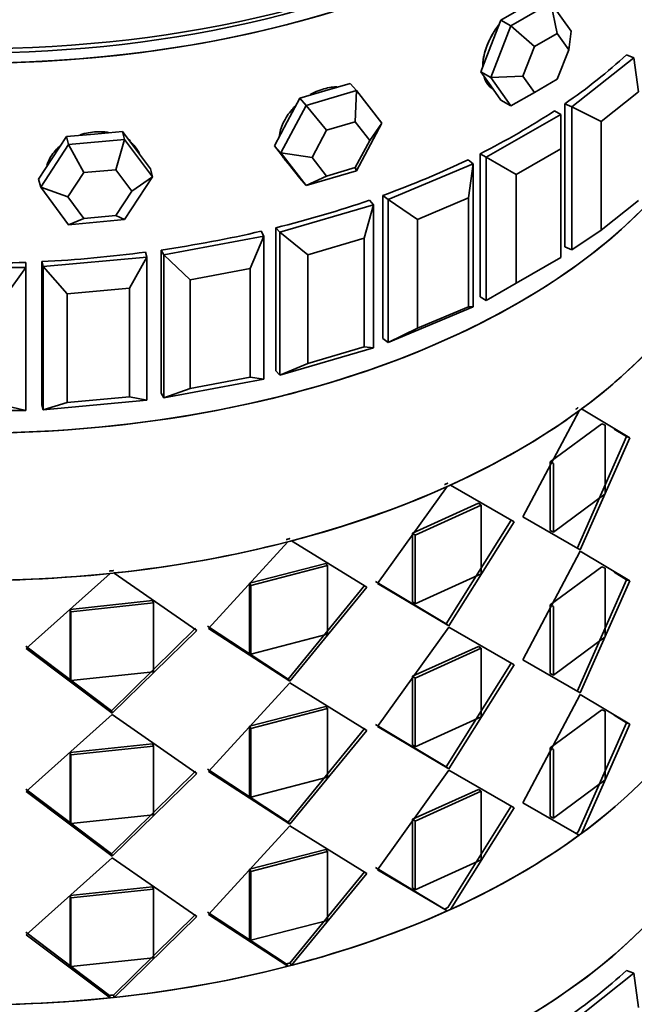
# Model space of a CAD drawing. Units: millimetres. Extents: x 0 to 1659, y 0 to 2173.
# Drawn here: x 1445 to 1462, y 472 to 500 of the extents above; entities that cross this region are included whole.
import ezdxf

# ---------------------------------------------------------------- set-up
doc = ezdxf.new("R2010")
doc.units = ezdxf.units.MM
doc.layers.add('DV6_Défaut', color=7, linetype='Continuous')
doc.layers.add('Défaut', color=7, linetype='Continuous')

# ---------------------------------------------------------------- blocks, each defined once
blk = doc.blocks.new('SE5')
at = {"layer": 'DV6_Défaut', "color": 7, "linetype": 'Continuous', "lineweight": 35}
for p, q in [((1458.998, 499.928), (1458.426, 499.598)), ((1458.709, 499.435), (1459.852, 500.095)), ((1459.852, 500.095), (1460.424, 499.282)), ((1459.852, 500.095), (1460.032, 499.219)), ((1458.426, 499.598), (1458.141, 498.862)), ((1458.709, 499.435), (1458.426, 499.598)), ((1458.138, 497.962), (1458.709, 499.435)), ((1458.709, 499.435), (1459.379, 498.842)), ((1460.032, 499.219), (1459.379, 498.842)), ((1460.358, 498.754), (1460.032, 499.219)), ((1460.358, 498.754), (1460.424, 499.282)), ((1458.141, 498.862), (1457.855, 498.125)), ((1459.379, 498.842), (1459.052, 498)), ((1460.032, 497.912), (1460.358, 498.754)), ((1460.449, 497.124), (1462.213, 498.525)), ((1462.213, 498.525), (1462.01, 498.61)), ((1462.346, 497.551), (1462.213, 498.525)), ((1457.855, 498.125), (1458.141, 497.719)), ((1458.138, 497.962), (1457.855, 498.125)), ((1458.138, 497.962), (1459.052, 498)), ((1458.709, 497.149), (1458.138, 497.962)), ((1459.052, 498), (1459.379, 497.535)), ((1459.379, 497.535), (1460.032, 497.912)), ((1454.124, 497.794), (1453.404, 497.582)), ((1454.306, 497.588), (1454.124, 497.794)), ((1458.141, 497.719), (1458.426, 497.312)), ((1452.684, 497.37), (1452.324, 496.692)), ((1453.404, 497.582), (1452.684, 497.37)), ((1452.866, 497.164), (1452.684, 497.37)), ((1452.866, 497.164), (1454.306, 497.588)), ((1454.306, 497.588), (1454.27, 496.699)), ((1454.306, 497.588), (1455.026, 496.657)), ((1459.379, 497.535), (1458.709, 497.149)), ((1462.346, 497.551), (1461.288, 496.71)), ((1452.145, 495.809), (1452.866, 497.164)), ((1452.866, 497.164), (1453.447, 496.456)), ((1458.709, 497.149), (1458.426, 497.312)), ((1460.246, 497.209), (1460.246, 493.126)), ((1460.246, 497.209), (1460.246, 493.126)), ((1460.449, 497.124), (1460.246, 497.209)), ((1460.449, 493.041), (1460.449, 497.124)), ((1460.449, 497.124), (1461.288, 496.71)), ((1458.008, 495.683), (1460.129, 496.907)), ((1460.129, 496.907), (1459.952, 497.01)), ((1460.129, 495.927), (1460.129, 496.907)), ((1452.324, 496.692), (1451.964, 496.015)), ((1454.27, 496.699), (1453.447, 496.456)), ((1454.681, 496.166), (1454.27, 496.699)), ((1455.026, 496.657), (1454.306, 495.302)), ((1454.681, 496.166), (1455.026, 496.657)), ((1461.288, 496.71), (1461.288, 493.608)), ((1446.03, 496.275), (1445.631, 495.667)), ((1446.828, 496.348), (1446.03, 496.275)), ((1446.092, 496.047), (1446.03, 496.275)), ((1447.627, 496.421), (1446.828, 496.348)), ((1447.689, 496.193), (1447.627, 496.421)), ((1448.026, 495.886), (1447.627, 496.421)), ((1453.447, 496.456), (1453.035, 495.682)), ((1445.294, 494.831), (1446.092, 496.047)), ((1446.092, 496.047), (1447.689, 496.193)), ((1446.092, 496.047), (1446.528, 495.246)), ((1447.689, 496.193), (1447.441, 495.33)), ((1447.689, 496.193), (1448.487, 495.123)), ((1451.964, 496.015), (1452.324, 495.549)), ((1452.145, 495.809), (1451.964, 496.015)), ((1454.27, 495.392), (1454.681, 496.166)), ((1445.631, 495.667), (1445.232, 495.059)), ((1448.425, 495.351), (1448.026, 495.886)), ((1452.866, 494.878), (1452.145, 495.809)), ((1452.145, 495.809), (1453.035, 495.682)), ((1453.035, 495.682), (1453.447, 495.15)), ((1457.83, 495.785), (1457.83, 491.703)), ((1457.83, 495.785), (1457.83, 491.703)), ((1458.008, 495.683), (1457.83, 495.785)), ((1458.008, 491.6), (1458.008, 495.683)), ((1458.008, 495.683), (1458.857, 495.193)), ((1460.129, 495.927), (1458.857, 495.193)), ((1460.129, 492.825), (1460.129, 495.927)), ((1452.295, 495.58), (1452.339, 495.53)), ((1452.324, 495.549), (1452.684, 495.084)), ((1453.447, 495.15), (1454.27, 495.392)), ((1454.27, 495.392), (1454.306, 495.302)), ((1455.206, 494.48), (1457.633, 495.498)), ((1457.633, 495.498), (1457.486, 495.615)), ((1457.501, 494.524), (1457.633, 495.498)), ((1457.633, 495.498), (1457.633, 491.415)), ((1446.528, 495.246), (1446.072, 494.551)), ((1447.441, 495.33), (1446.528, 495.246)), ((1447.897, 494.718), (1447.441, 495.33)), ((1448.487, 495.123), (1447.689, 493.907)), ((1447.897, 494.718), (1448.487, 495.123)), ((1448.487, 495.123), (1448.425, 495.351)), ((1454.306, 495.302), (1452.866, 494.878)), ((1453.447, 495.15), (1452.866, 494.878)), ((1458.857, 495.193), (1458.857, 492.09)), ((1445.294, 494.831), (1445.232, 495.059)), ((1446.092, 493.761), (1445.294, 494.831)), ((1445.294, 494.831), (1446.072, 494.551)), ((1452.866, 494.878), (1452.684, 495.084)), ((1446.072, 494.551), (1446.528, 493.94)), ((1447.441, 494.023), (1447.897, 494.718)), ((1455.059, 494.597), (1455.059, 490.514)), ((1455.059, 494.597), (1455.059, 490.514)), ((1455.206, 494.48), (1455.059, 494.597)), ((1452.113, 493.545), (1454.786, 494.331)), ((1454.524, 493.375), (1454.786, 494.331)), ((1454.786, 494.331), (1454.672, 494.46)), ((1454.786, 494.331), (1454.786, 490.248)), ((1455.206, 490.397), (1455.206, 494.48)), ((1455.206, 494.48), (1456.044, 493.913)), ((1457.501, 494.524), (1456.044, 493.913)), ((1457.501, 491.421), (1457.501, 494.524)), ((1461.288, 493.608), (1462.346, 494.448)), ((1446.528, 493.94), (1447.441, 494.023)), ((1447.441, 494.023), (1447.689, 493.907)), ((1446.528, 493.94), (1446.092, 493.761)), ((1447.689, 493.907), (1446.092, 493.761)), ((1456.044, 493.913), (1456.044, 490.81)), ((1448.805, 492.901), (1451.658, 493.436)), ((1451.273, 492.509), (1451.658, 493.436)), ((1451.658, 493.436), (1451.58, 493.574)), ((1451.658, 493.436), (1451.658, 489.353)), ((1451.999, 493.674), (1451.999, 489.591)), ((1451.999, 493.674), (1451.999, 489.591)), ((1452.113, 493.545), (1451.999, 493.674)), ((1452.113, 489.462), (1452.113, 493.545)), ((1452.113, 493.545), (1452.92, 492.903)), ((1460.449, 493.041), (1461.288, 493.608)), ((1454.524, 493.375), (1452.92, 492.903)), ((1454.524, 490.272), (1454.524, 493.375)), ((1460.449, 493.041), (1460.246, 493.126)), ((1448.325, 492.834), (1448.286, 492.977)), ((1448.727, 493.038), (1448.727, 488.956)), ((1448.727, 493.038), (1448.727, 488.956)), ((1448.805, 492.901), (1448.727, 493.038)), ((1448.805, 488.818), (1448.805, 492.901)), ((1448.805, 492.901), (1449.561, 492.188)), ((1452.92, 492.903), (1452.92, 489.801)), ((1444.871, 492.686), (1444.871, 492.541)), ((1444.871, 492.686), (1444.871, 492.541)), ((1444.871, 492.541), (1444.871, 492.686)), ((1445.323, 492.706), (1445.323, 488.624)), ((1445.323, 492.706), (1445.323, 488.624)), ((1445.362, 492.563), (1445.323, 492.706)), ((1445.362, 492.563), (1448.325, 492.834)), ((1445.362, 488.481), (1445.362, 492.563)), ((1445.362, 492.563), (1446.049, 491.785)), ((1447.827, 491.948), (1448.325, 492.834)), ((1448.325, 492.834), (1448.325, 488.752)), ((1458.857, 492.09), (1460.129, 492.825)), ((1441.871, 492.541), (1444.871, 492.541)), ((1444.271, 491.705), (1444.871, 492.541)), ((1444.871, 492.541), (1444.871, 488.458)), ((1451.273, 492.509), (1449.561, 492.188)), ((1451.273, 489.407), (1451.273, 492.509)), ((1449.561, 492.188), (1449.561, 489.086)), ((1458.008, 491.6), (1458.857, 492.09)), ((1447.827, 491.948), (1446.049, 491.785)), ((1446.049, 491.785), (1446.049, 488.683)), ((1447.827, 488.845), (1447.827, 491.948)), ((1458.008, 491.6), (1457.83, 491.703)), ((1457.633, 491.415), (1455.206, 490.397)), ((1456.044, 490.81), (1457.501, 491.421)), ((1457.501, 491.421), (1457.633, 491.415)), ((1455.206, 490.397), (1456.044, 490.81)), ((1455.206, 490.397), (1455.059, 490.514)), ((1454.786, 490.248), (1452.113, 489.462)), ((1452.92, 489.801), (1454.524, 490.272)), ((1454.524, 490.272), (1454.786, 490.248)), ((1452.113, 489.462), (1452.92, 489.801)), ((1452.113, 489.462), (1451.999, 489.591)), ((1451.658, 489.353), (1448.805, 488.818)), ((1449.561, 489.086), (1451.273, 489.407)), ((1451.273, 489.407), (1451.658, 489.353)), ((1448.805, 488.818), (1448.727, 488.956)), ((1448.805, 488.818), (1449.561, 489.086)), ((1445.362, 488.481), (1445.323, 488.624)), ((1448.325, 488.752), (1445.362, 488.481)), ((1445.362, 488.481), (1446.049, 488.683)), ((1446.049, 488.683), (1447.827, 488.845)), ((1447.827, 488.845), (1448.325, 488.752)), ((1444.871, 488.458), (1441.871, 488.458)), ((1444.271, 488.602), (1444.871, 488.458)), ((1459.053, 485.427), (1460.653, 488.449)), ((1459.053, 485.427), (1460.653, 488.449)), ((1460.725, 488.502), (1462.105, 487.676)), ((1460.725, 488.502), (1462.105, 487.676)), ((1459.833, 486.994), (1461.305, 488.078)), ((1459.833, 486.994), (1461.305, 488.078)), ((1461.305, 488.078), (1461.403, 488.039)), ((1461.305, 488.078), (1461.403, 488.039)), ((1461.403, 488.039), (1461.403, 486.079)), ((1461.403, 488.039), (1461.403, 486.079)), ((1461.651, 487.926), (1462.003, 487.713)), ((1461.651, 487.926), (1462.003, 487.713)), ((1462.003, 487.713), (1460.595, 484.524)), ((1462.003, 487.713), (1460.595, 484.524)), ((1462.105, 487.676), (1460.689, 484.481)), ((1462.105, 487.676), (1460.689, 484.481)), ((1462.003, 487.713), (1462.105, 487.676)), ((1462.003, 487.713), (1462.105, 487.676)), ((1459.833, 485.034), (1459.833, 486.994)), ((1459.833, 486.994), (1459.923, 486.948)), ((1459.833, 485.034), (1459.833, 486.994)), ((1459.833, 486.994), (1459.923, 486.948)), ((1459.923, 484.988), (1459.923, 486.948)), ((1459.923, 484.988), (1459.923, 486.948)), ((1454.904, 483.519), (1456.893, 486.289)), ((1454.904, 483.519), (1456.893, 486.289)), ((1456.985, 486.331), (1458.801, 485.281)), ((1456.985, 486.331), (1458.801, 485.281)), ((1461.403, 486.079), (1459.923, 484.988)), ((1461.403, 486.079), (1459.923, 484.988)), ((1455.905, 484.961), (1457.784, 485.811)), ((1455.905, 484.961), (1457.784, 485.811)), ((1455.974, 484.904), (1457.863, 485.759)), ((1455.974, 484.904), (1457.863, 485.759)), ((1457.784, 485.811), (1457.863, 485.759)), ((1457.784, 485.811), (1457.863, 485.759)), ((1457.863, 485.759), (1457.863, 483.799)), ((1457.863, 485.759), (1457.863, 483.799)), ((1458.717, 485.331), (1456.865, 482.371)), ((1458.717, 485.331), (1456.865, 482.371)), ((1458.801, 485.281), (1456.939, 482.316)), ((1458.801, 485.281), (1456.939, 482.316)), ((1460.689, 484.481), (1459.053, 485.427)), ((1460.689, 484.481), (1459.053, 485.427)), ((1459.833, 485.034), (1459.923, 484.988)), ((1459.833, 485.034), (1459.923, 484.988)), ((1450.086, 482.24), (1452.347, 484.712)), ((1450.086, 482.24), (1452.347, 484.712)), ((1452.453, 484.74), (1454.6, 483.413)), ((1452.453, 484.74), (1454.6, 483.413)), ((1455.905, 483.001), (1455.905, 484.961)), ((1455.905, 484.961), (1455.974, 484.904)), ((1455.905, 483.001), (1455.905, 484.961)), ((1455.905, 484.961), (1455.974, 484.904)), ((1455.974, 482.945), (1455.974, 484.904)), ((1455.974, 482.945), (1455.974, 484.904)), ((1460.689, 484.44), (1459.053, 481.344)), ((1460.689, 484.44), (1459.053, 481.344)), ((1462.105, 483.594), (1460.689, 484.44)), ((1462.105, 483.594), (1460.689, 484.44)), ((1451.249, 483.53), (1453.426, 484.096)), ((1451.249, 483.53), (1453.426, 484.096)), ((1451.292, 483.465), (1453.481, 484.034)), ((1451.292, 483.465), (1453.481, 484.034)), ((1453.426, 484.096), (1453.481, 484.034)), ((1453.426, 484.096), (1453.481, 484.034)), ((1453.481, 484.034), (1453.481, 482.074)), ((1453.481, 484.034), (1453.481, 482.074)), ((1461.305, 483.996), (1459.833, 482.911)), ((1461.305, 483.996), (1459.833, 482.911)), ((1461.305, 483.996), (1461.403, 483.956)), ((1461.305, 483.996), (1461.403, 483.956)), ((1461.403, 481.997), (1461.403, 483.956)), ((1461.403, 481.997), (1461.403, 483.956)), ((1444.877, 481.663), (1447.279, 483.809)), ((1444.877, 481.663), (1447.279, 483.809)), ((1447.394, 483.821), (1449.746, 482.178)), ((1447.394, 483.821), (1449.746, 482.178)), ((1456.865, 482.371), (1454.842, 483.578)), ((1456.865, 482.371), (1454.842, 483.578)), ((1457.863, 483.799), (1455.974, 482.945)), ((1457.863, 483.799), (1455.974, 482.945)), ((1460.595, 480.441), (1462.003, 483.63)), ((1460.595, 480.441), (1462.003, 483.63)), ((1460.689, 480.399), (1462.105, 483.594)), ((1460.689, 480.399), (1462.105, 483.594)), ((1462.003, 483.63), (1461.651, 483.844)), ((1462.003, 483.63), (1461.651, 483.844)), ((1462.003, 483.63), (1462.105, 483.594)), ((1462.003, 483.63), (1462.105, 483.594)), ((1451.249, 481.57), (1451.249, 483.53)), ((1451.249, 483.53), (1451.292, 483.465)), ((1451.249, 481.57), (1451.249, 483.53)), ((1451.249, 483.53), (1451.292, 483.465)), ((1451.292, 481.506), (1451.292, 483.465)), ((1451.292, 481.506), (1451.292, 483.465)), ((1454.538, 483.472), (1452.351, 480.795)), ((1454.538, 483.472), (1452.351, 480.795)), ((1454.6, 483.413), (1452.4, 480.732)), ((1454.6, 483.413), (1452.4, 480.732)), ((1456.939, 482.316), (1454.904, 483.519)), ((1456.939, 482.316), (1454.904, 483.519)), ((1446.135, 482.784), (1448.483, 483.032)), ((1446.135, 482.784), (1448.483, 483.032)), ((1448.483, 483.032), (1448.511, 482.965)), ((1448.483, 483.032), (1448.511, 482.965)), ((1446.135, 480.824), (1446.135, 482.784)), ((1446.135, 482.784), (1446.15, 482.715)), ((1446.135, 480.824), (1446.135, 482.784)), ((1446.135, 482.784), (1446.15, 482.715)), ((1446.15, 482.715), (1448.511, 482.965)), ((1446.15, 482.715), (1448.511, 482.965)), ((1448.511, 482.965), (1448.511, 481.005)), ((1448.511, 482.965), (1448.511, 481.005)), ((1455.905, 483.001), (1455.974, 482.945)), ((1455.905, 483.001), (1455.974, 482.945)), ((1459.833, 482.911), (1459.833, 480.952)), ((1459.833, 482.911), (1459.923, 482.865)), ((1459.833, 482.911), (1459.833, 480.952)), ((1459.833, 482.911), (1459.923, 482.865)), ((1459.923, 482.865), (1459.923, 480.906)), ((1459.923, 482.865), (1459.923, 480.906)), ((1446.15, 480.756), (1446.15, 482.715)), ((1446.15, 480.756), (1446.15, 482.715)), ((1449.711, 482.245), (1447.315, 479.889)), ((1449.711, 482.245), (1447.315, 479.889)), ((1449.746, 482.178), (1447.337, 479.821)), ((1449.746, 482.178), (1447.337, 479.821)), ((1452.351, 480.795), (1450.049, 482.306)), ((1452.351, 480.795), (1450.049, 482.306)), ((1452.4, 480.732), (1450.086, 482.24)), ((1452.4, 480.732), (1450.086, 482.24)), ((1456.939, 482.275), (1454.904, 479.436)), ((1456.939, 482.275), (1454.904, 479.436)), ((1456.865, 482.371), (1456.939, 482.316)), ((1456.865, 482.371), (1456.939, 482.316)), ((1458.801, 481.199), (1456.939, 482.275)), ((1458.801, 481.199), (1456.939, 482.275)), ((1453.481, 482.074), (1451.292, 481.506)), ((1453.481, 482.074), (1451.292, 481.506)), ((1459.923, 480.906), (1461.403, 481.997)), ((1459.923, 480.906), (1461.403, 481.997)), ((1447.315, 479.889), (1444.869, 481.732)), ((1447.315, 479.889), (1444.869, 481.732)), ((1447.337, 479.821), (1444.877, 481.663)), ((1447.337, 479.821), (1444.877, 481.663)), ((1457.784, 481.728), (1455.905, 480.878)), ((1457.784, 481.728), (1455.905, 480.878)), ((1457.863, 481.676), (1455.974, 480.822)), ((1457.863, 481.676), (1455.974, 480.822)), ((1457.784, 481.728), (1457.863, 481.676)), ((1457.784, 481.728), (1457.863, 481.676)), ((1457.863, 479.717), (1457.863, 481.676)), ((1457.863, 479.717), (1457.863, 481.676)), ((1451.249, 481.57), (1451.292, 481.506)), ((1451.249, 481.57), (1451.292, 481.506)), ((1459.053, 481.344), (1460.689, 480.399)), ((1459.053, 481.344), (1460.689, 480.399)), ((1456.865, 478.288), (1458.717, 481.248)), ((1456.865, 478.288), (1458.717, 481.248)), ((1456.939, 478.233), (1458.801, 481.199)), ((1456.939, 478.233), (1458.801, 481.199)), ((1446.135, 480.824), (1446.15, 480.756)), ((1446.135, 480.824), (1446.15, 480.756)), ((1448.511, 481.005), (1446.15, 480.756)), ((1448.511, 481.005), (1446.15, 480.756)), ((1452.351, 480.795), (1452.4, 480.732)), ((1452.351, 480.795), (1452.4, 480.732)), ((1455.905, 480.878), (1455.905, 478.919)), ((1455.905, 480.878), (1455.974, 480.822)), ((1455.905, 480.878), (1455.905, 478.919)), ((1455.905, 480.878), (1455.974, 480.822)), ((1455.974, 480.822), (1455.974, 478.862)), ((1455.974, 480.822), (1455.974, 478.862)), ((1459.833, 480.952), (1459.923, 480.906)), ((1459.833, 480.952), (1459.923, 480.906)), ((1452.4, 480.691), (1450.086, 478.157)), ((1452.4, 480.691), (1450.086, 478.157)), ((1454.6, 479.33), (1452.4, 480.691)), ((1454.6, 479.33), (1452.4, 480.691)), ((1459.053, 477.262), (1460.689, 480.358)), ((1459.053, 477.262), (1460.689, 480.358)), ((1460.689, 480.358), (1462.105, 479.511)), ((1460.689, 480.358), (1462.105, 479.511)), ((1453.426, 480.013), (1451.249, 479.447)), ((1453.426, 480.013), (1451.249, 479.447)), ((1453.481, 479.951), (1451.292, 479.383)), ((1453.481, 479.951), (1451.292, 479.383)), ((1453.426, 480.013), (1453.481, 479.951)), ((1453.426, 480.013), (1453.481, 479.951)), ((1453.481, 477.992), (1453.481, 479.951)), ((1453.481, 477.992), (1453.481, 479.951)), ((1459.833, 478.829), (1461.305, 479.913)), ((1459.833, 478.829), (1461.305, 479.913)), ((1461.305, 479.913), (1461.403, 479.874)), ((1461.305, 479.913), (1461.403, 479.874)), ((1447.337, 479.78), (1444.877, 477.581)), ((1447.337, 479.78), (1444.877, 477.581)), ((1447.315, 479.889), (1447.337, 479.821)), ((1447.315, 479.889), (1447.337, 479.821)), ((1449.746, 478.096), (1447.337, 479.78)), ((1449.746, 478.096), (1447.337, 479.78)), ((1455.974, 478.862), (1457.863, 479.717)), ((1455.974, 478.862), (1457.863, 479.717)), ((1461.403, 479.874), (1461.403, 477.914)), ((1461.403, 479.874), (1461.403, 477.914)), ((1461.651, 479.761), (1462.003, 479.548)), ((1461.651, 479.761), (1462.003, 479.548)), ((1451.249, 479.447), (1451.249, 477.488)), ((1451.249, 479.447), (1451.292, 479.383)), ((1451.249, 479.447), (1451.249, 477.488)), ((1451.249, 479.447), (1451.292, 479.383)), ((1451.292, 479.383), (1451.292, 477.423)), ((1451.292, 479.383), (1451.292, 477.423)), ((1452.351, 476.713), (1454.538, 479.39)), ((1452.351, 476.713), (1454.538, 479.39)), ((1454.842, 479.495), (1456.865, 478.288)), ((1454.842, 479.495), (1456.865, 478.288)), ((1454.904, 479.436), (1456.939, 478.233)), ((1454.904, 479.436), (1456.939, 478.233)), ((1462.003, 479.548), (1460.63, 476.433)), ((1462.003, 479.548), (1460.63, 476.433)), ((1462.105, 479.511), (1460.725, 476.39)), ((1462.105, 479.511), (1460.725, 476.39)), ((1462.003, 479.548), (1462.105, 479.511)), ((1462.003, 479.548), (1462.105, 479.511)), ((1452.4, 476.649), (1454.6, 479.33)), ((1452.4, 476.649), (1454.6, 479.33)), ((1448.483, 478.95), (1446.135, 478.701)), ((1448.483, 478.95), (1446.135, 478.701)), ((1448.511, 478.882), (1446.15, 478.633)), ((1448.511, 478.882), (1446.15, 478.633)), ((1448.483, 478.95), (1448.511, 478.882)), ((1448.483, 478.95), (1448.511, 478.882)), ((1448.511, 476.923), (1448.511, 478.882)), ((1448.511, 476.923), (1448.511, 478.882)), ((1455.905, 478.919), (1455.974, 478.862)), ((1455.905, 478.919), (1455.974, 478.862)), ((1459.833, 476.869), (1459.833, 478.829)), ((1459.833, 478.829), (1459.923, 478.783)), ((1459.833, 476.869), (1459.833, 478.829)), ((1459.833, 478.829), (1459.923, 478.783)), ((1446.135, 478.701), (1446.135, 476.742)), ((1446.135, 478.701), (1446.15, 478.633)), ((1446.135, 478.701), (1446.135, 476.742)), ((1446.135, 478.701), (1446.15, 478.633)), ((1446.15, 478.633), (1446.15, 476.673)), ((1446.15, 478.633), (1446.15, 476.673)), ((1459.923, 476.823), (1459.923, 478.783)), ((1459.923, 476.823), (1459.923, 478.783)), ((1456.865, 478.288), (1456.939, 478.233)), ((1456.865, 478.288), (1456.939, 478.233)), ((1447.315, 475.807), (1449.711, 478.162)), ((1447.315, 475.807), (1449.711, 478.162)), ((1447.337, 475.738), (1449.746, 478.096)), ((1447.337, 475.738), (1449.746, 478.096)), ((1450.049, 478.223), (1452.351, 476.713)), ((1450.049, 478.223), (1452.351, 476.713)), ((1450.086, 478.157), (1452.4, 476.649)), ((1450.086, 478.157), (1452.4, 476.649)), ((1451.292, 477.423), (1453.481, 477.992)), ((1451.292, 477.423), (1453.481, 477.992)), ((1454.904, 475.354), (1456.939, 478.192)), ((1454.904, 475.354), (1456.939, 478.192)), ((1456.939, 478.192), (1458.801, 477.116)), ((1456.939, 478.192), (1458.801, 477.116)), ((1461.403, 477.914), (1459.923, 476.823)), ((1461.403, 477.914), (1459.923, 476.823)), ((1444.869, 477.65), (1447.315, 475.807)), ((1444.869, 477.65), (1447.315, 475.807)), ((1444.877, 477.581), (1447.337, 475.738)), ((1444.877, 477.581), (1447.337, 475.738)), ((1451.249, 477.488), (1451.292, 477.423)), ((1451.249, 477.488), (1451.292, 477.423)), ((1455.905, 476.796), (1457.784, 477.646)), ((1455.905, 476.796), (1457.784, 477.646)), ((1455.974, 476.739), (1457.863, 477.594)), ((1455.974, 476.739), (1457.863, 477.594)), ((1457.784, 477.646), (1457.863, 477.594)), ((1457.784, 477.646), (1457.863, 477.594)), ((1457.863, 477.594), (1457.863, 475.634)), ((1457.863, 477.594), (1457.863, 475.634)), ((1458.717, 477.166), (1456.91, 474.274)), ((1458.717, 477.166), (1456.91, 474.274)), ((1458.801, 477.116), (1456.985, 474.219)), ((1458.801, 477.116), (1456.985, 474.219)), ((1460.653, 476.337), (1459.053, 477.262)), ((1460.653, 476.337), (1459.053, 477.262)), ((1446.15, 476.673), (1448.511, 476.923)), ((1446.15, 476.673), (1448.511, 476.923)), ((1459.833, 476.869), (1459.923, 476.823)), ((1459.833, 476.869), (1459.923, 476.823)), ((1446.135, 476.742), (1446.15, 476.673)), ((1446.135, 476.742), (1446.15, 476.673)), ((1450.086, 474.075), (1452.4, 476.608)), ((1450.086, 474.075), (1452.4, 476.608)), ((1452.351, 476.713), (1452.4, 476.649)), ((1452.351, 476.713), (1452.4, 476.649)), ((1452.4, 476.608), (1454.6, 475.248)), ((1452.4, 476.608), (1454.6, 475.248)), ((1455.905, 474.836), (1455.905, 476.796)), ((1455.905, 476.796), (1455.974, 476.739)), ((1455.905, 474.836), (1455.905, 476.796)), ((1455.905, 476.796), (1455.974, 476.739)), ((1455.974, 474.78), (1455.974, 476.739)), ((1455.974, 474.78), (1455.974, 476.739)), ((1447.315, 475.807), (1447.337, 475.738)), ((1447.315, 475.807), (1447.337, 475.738)), ((1451.249, 475.365), (1453.426, 475.931)), ((1451.249, 475.365), (1453.426, 475.931)), ((1451.292, 475.3), (1453.481, 475.869)), ((1451.292, 475.3), (1453.481, 475.869)), ((1453.426, 475.931), (1453.481, 475.869)), ((1453.426, 475.931), (1453.481, 475.869)), ((1453.481, 475.869), (1453.481, 473.909)), ((1453.481, 475.869), (1453.481, 473.909)), ((1444.877, 473.498), (1447.337, 475.697)), ((1444.877, 473.498), (1447.337, 475.697)), ((1447.337, 475.697), (1449.746, 474.014)), ((1447.337, 475.697), (1449.746, 474.014)), ((1457.863, 475.634), (1455.974, 474.78)), ((1457.863, 475.634), (1455.974, 474.78)), ((1451.249, 473.405), (1451.249, 475.365)), ((1451.249, 475.365), (1451.292, 475.3)), ((1451.249, 473.405), (1451.249, 475.365)), ((1451.249, 475.365), (1451.292, 475.3)), ((1451.292, 473.341), (1451.292, 475.3)), ((1451.292, 473.341), (1451.292, 475.3)), ((1454.538, 475.307), (1452.403, 472.691)), ((1454.538, 475.307), (1452.403, 472.691)), ((1454.6, 475.248), (1452.453, 472.628)), ((1454.6, 475.248), (1452.453, 472.628)), ((1456.819, 474.232), (1454.842, 475.413)), ((1456.819, 474.232), (1454.842, 475.413)), ((1456.893, 474.178), (1454.904, 475.354)), ((1456.893, 474.178), (1454.904, 475.354)), ((1446.135, 474.619), (1448.483, 474.867)), ((1446.135, 474.619), (1448.483, 474.867)), ((1448.483, 474.867), (1448.511, 474.8)), ((1448.483, 474.867), (1448.511, 474.8)), ((1446.135, 472.659), (1446.135, 474.619)), ((1446.135, 474.619), (1446.15, 474.55)), ((1446.135, 472.659), (1446.135, 474.619)), ((1446.135, 474.619), (1446.15, 474.55)), ((1446.15, 474.55), (1448.511, 474.8)), ((1446.15, 474.55), (1448.511, 474.8)), ((1448.511, 474.8), (1448.511, 472.84)), ((1448.511, 474.8), (1448.511, 472.84)), ((1455.905, 474.836), (1455.974, 474.78)), ((1455.905, 474.836), (1455.974, 474.78)), ((1446.15, 472.591), (1446.15, 474.55)), ((1446.15, 472.591), (1446.15, 474.55)), ((1449.711, 474.08), (1447.372, 471.778)), ((1449.711, 474.08), (1447.372, 471.778)), ((1449.746, 474.014), (1447.394, 471.709)), ((1449.746, 474.014), (1447.394, 471.709)), ((1452.298, 472.664), (1450.049, 474.141)), ((1452.298, 472.664), (1450.049, 474.141)), ((1452.347, 472.601), (1450.086, 474.075)), ((1452.347, 472.601), (1450.086, 474.075)), ((1453.481, 473.909), (1451.292, 473.341)), ((1453.481, 473.909), (1451.292, 473.341)), ((1447.258, 471.766), (1444.869, 473.568)), ((1447.258, 471.766), (1444.869, 473.568)), ((1447.279, 471.697), (1444.877, 473.498)), ((1447.279, 471.697), (1444.877, 473.498)), ((1451.249, 473.405), (1451.292, 473.341)), ((1451.249, 473.405), (1451.292, 473.341)), ((1446.135, 472.659), (1446.15, 472.591)), ((1446.135, 472.659), (1446.15, 472.591)), ((1448.511, 472.84), (1446.15, 472.591)), ((1448.511, 472.84), (1446.15, 472.591)), ((1452.298, 472.664), (1452.347, 472.601)), ((1452.298, 472.664), (1452.347, 472.601)), ((1452.453, 472.628), (1452.403, 472.691)), ((1452.453, 472.628), (1452.403, 472.691)), ((1460.449, 470.996), (1462.213, 472.397)), ((1462.213, 472.397), (1462.01, 472.482)), ((1462.346, 471.423), (1462.213, 472.397)), ((1447.258, 471.766), (1447.279, 471.697)), ((1447.258, 471.766), (1447.279, 471.697)), ((1447.394, 471.709), (1447.372, 471.778)), ((1447.394, 471.709), (1447.372, 471.778))]:
    blk.add_line(p, q, dxfattribs=at)
for centre, major_axis, ratio, start_param, end_param in [((1443.371, 511.482), (22, 0), 0.57735, 3.141593, 6.283185), ((1443.371, 511.073), (22, 0), 0.57735, 3.125521, 6.283185), ((1443.371, 511.073), (-22, 0), 0.57735, 0, 3.157664), ((1443.371, 511.073), (-21.5, 0), 0.57735, 0.770728, 2.367756), ((1443.371, 505.358), (22, 0), 0.57735, -0.696553, -0.560084), ((1443.371, 505.358), (22, 0), 0.57735, -0.696553, -0.560084), ((1443.371, 500.514), (-22, 0), 0.57735, 0.287425, 2.854168), ((1443.371, 500.514), (22, 0), 0.57735, 3.429017, 5.985791), ((1443.371, 500.514), (22, 0), 0.57735, 3.429017, 5.995761), ((1443.371, 505.358), (22, 0), 0.57735, -0.853633, -0.717163), ((1443.371, 505.358), (22, 0), 0.57735, -0.853633, -0.717163), ((1443.371, 496.309), (22, 0), 0.57735, 3.141593, 6.283185), ((1446.797, 495.319), (-1.35, -0.37), 0.806444, 3.630235, 3.699298), ((1453.313, 496.542), (-1.05, -0.926), 0.727504, 6.123259, 6.283185), ((1443.371, 505.358), (22, 0), 0.57735, -1.010713, -0.874243), ((1443.371, 505.358), (22, 0), 0.57735, -1.010713, -0.874243), ((1443.371, 505.358), (22, 0), 0.57735, -1.167792, -1.031323), ((1443.371, 505.358), (22, 0), 0.57735, -1.167792, -1.031323), ((1443.371, 505.358), (22, 0), 0.57735, -1.324872, -1.188402), ((1443.371, 505.358), (22, 0), 0.57735, -1.324872, -1.188402), ((1443.371, 505.358), (22, 0), 0.57735, 4.801234, 4.937703), ((1443.371, 505.358), (22, 0), 0.57735, 4.801234, 4.937703), ((1443.371, 505.358), (22, 0), 0.57735, 4.644154, 4.780624), ((1443.371, 505.358), (22, 0), 0.57735, 4.644154, 4.780624), ((1443.371, 496.309), (22, 0), 0.57735, -0.661922, -0.425553), ((1443.371, 496.309), (22, 0), 0.57735, -0.661922, -0.425553), ((1443.371, 496.309), (22, 0), 0.57735, -0.903583, -0.667214), ((1443.371, 496.309), (22, 0), 0.57735, -0.903583, -0.667214), ((1443.371, 496.309), (22, 0), 0.57735, -1.145244, -0.908875), ((1443.371, 496.309), (22, 0), 0.57735, -1.145244, -0.908875), ((1443.371, 496.309), (22, 0), 0.57735, 4.896281, 5.13265), ((1443.371, 496.309), (22, 0), 0.57735, 4.896281, 5.13265), ((1443.371, 496.309), (22, 0), 0.57735, 4.65462, 4.890989), ((1443.371, 496.309), (22, 0), 0.57735, 4.65462, 4.890989), ((1443.371, 484.197), (22, 0), 0.57735, 3.440501, 6.117565), ((1443.371, 479.992), (22, 0), 0.57735, 3.141593, 6.283185), ((1443.371, 479.992), (-22, 0), 0.57735, 0, 3.141593), ((1443.371, 479.992), (-22, 0), 0.57735, 0, 3.141593), ((1443.371, 484.197), (22, 0), 0.57735, -0.661922, -0.425553), ((1443.371, 484.197), (22, 0), 0.57735, -0.661922, -0.425553), ((1443.371, 484.197), (22, 0), 0.57735, -0.903583, -0.667214), ((1443.371, 484.197), (22, 0), 0.57735, -0.903583, -0.667214), ((1443.371, 484.197), (22, 0), 0.57735, -1.145244, -0.908875), ((1443.371, 484.197), (22, 0), 0.57735, -1.145244, -0.908875), ((1443.371, 466.738), (25, 0), 0.57735, 2.683708, 6.283185), ((1443.371, 484.197), (22, 0), 0.57735, 4.896281, 5.13265), ((1443.371, 484.197), (22, 0), 0.57735, 4.896281, 5.13265), ((1443.371, 479.23), (22, 0), 0.57735, -0.696553, -0.560084), ((1443.371, 479.23), (22, 0), 0.57735, -0.696553, -0.560084), ((1443.371, 484.197), (-22, 0), 0.57735, 1.513027, 1.749396), ((1443.371, 484.197), (-22, 0), 0.57735, 1.513027, 1.749396)]:
    blk.add_ellipse(centre, major_axis=major_axis, ratio=ratio, start_param=start_param, end_param=end_param, dxfattribs=at)
for points, knots in [([(1458.366, 499.462), (1458.342, 499.432), (1458.319, 499.401), (1458.297, 499.37), (1458.207, 499.242), (1458.128, 499.102), (1458.066, 498.962), (1458.004, 498.821), (1457.958, 498.676), (1457.932, 498.538), (1457.916, 498.452), (1457.907, 498.367), (1457.906, 498.286)], [0, 0, 0, 0, 0.085289, 0.085289, 0.085289, 0.43372, 0.43372, 0.43372, 0.78246, 0.78246, 0.78246, 1, 1, 1, 1]), ([(1458.36, 499.455), (1458.306, 499.385), (1458.255, 499.311), (1458.209, 499.235), (1458.128, 499.102), (1458.058, 498.958), (1458.008, 498.817), (1457.958, 498.675), (1457.925, 498.532), (1457.912, 498.398), (1457.908, 498.359), (1457.906, 498.32), (1457.906, 498.282)], [0, 0, 0, 0, 0.19762, 0.19762, 0.19762, 0.54748, 0.54748, 0.54748, 0.897367, 0.897367, 0.897367, 1, 1, 1, 1]), ([(1457.946, 497.98), (1457.974, 497.888), (1458.016, 497.808), (1458.07, 497.743), (1458.11, 497.694), (1458.158, 497.653), (1458.212, 497.622)], [0, 0, 0, 0, 0.567693, 0.567693, 0.567693, 1, 1, 1, 1]), ([(1457.956, 497.951), (1457.971, 497.906), (1457.99, 497.865), (1458.011, 497.828), (1458.062, 497.74), (1458.131, 497.669), (1458.212, 497.623)], [0, 0, 0, 0, 0.299781, 0.299781, 0.299781, 1, 1, 1, 1]), ([(1453.742, 497.693), (1453.706, 497.693), (1453.669, 497.691), (1453.633, 497.687), (1453.497, 497.674), (1453.354, 497.639), (1453.215, 497.584), (1453.137, 497.553), (1453.058, 497.515), (1452.982, 497.472)], [0, 0, 0, 0, 0.148137, 0.148137, 0.148137, 0.692612, 0.692612, 0.692612, 1, 1, 1, 1]), ([(1453.742, 497.693), (1453.706, 497.693), (1453.669, 497.691), (1453.633, 497.687), (1453.497, 497.674), (1453.354, 497.639), (1453.215, 497.584), (1453.137, 497.553), (1453.058, 497.515), (1452.982, 497.472)], [0, 0, 0, 0, 0.148137, 0.148137, 0.148137, 0.692612, 0.692612, 0.692612, 1, 1, 1, 1]), ([(1452.549, 497.14), (1452.52, 497.11), (1452.491, 497.079), (1452.464, 497.047), (1452.363, 496.93), (1452.278, 496.801), (1452.216, 496.669), (1452.154, 496.538), (1452.114, 496.401), (1452.099, 496.27), (1452.098, 496.27), (1452.098, 496.269), (1452.098, 496.269)], [0, 0, 0, 0, 0.118794, 0.118794, 0.118794, 0.55843, 0.55843, 0.55843, 0.998101, 0.998101, 0.998101, 1, 1, 1, 1]), ([(1452.549, 497.14), (1452.52, 497.11), (1452.491, 497.079), (1452.464, 497.047), (1452.363, 496.93), (1452.278, 496.801), (1452.216, 496.669), (1452.154, 496.538), (1452.114, 496.401), (1452.099, 496.27), (1452.098, 496.27), (1452.098, 496.269), (1452.098, 496.269)], [0, 0, 0, 0, 0.118794, 0.118794, 0.118794, 0.55843, 0.55843, 0.55843, 0.998101, 0.998101, 0.998101, 1, 1, 1, 1]), ([(1447.217, 496.394), (1447.184, 496.399), (1447.151, 496.403), (1447.117, 496.406), (1446.966, 496.419), (1446.808, 496.412), (1446.654, 496.384), (1446.577, 496.369), (1446.5, 496.35), (1446.425, 496.326)], [0, 0, 0, 0, 0.130215, 0.130215, 0.130215, 0.710382, 0.710382, 0.710382, 1, 1, 1, 1]), ([(1447.217, 496.394), (1447.184, 496.399), (1447.151, 496.403), (1447.117, 496.406), (1446.966, 496.419), (1446.808, 496.412), (1446.654, 496.384), (1446.577, 496.369), (1446.5, 496.35), (1446.425, 496.326)], [0, 0, 0, 0, 0.130215, 0.130215, 0.130215, 0.710382, 0.710382, 0.710382, 1, 1, 1, 1]), ([(1445.851, 496.011), (1445.843, 496.004), (1445.836, 495.998), (1445.828, 495.991), (1445.718, 495.893), (1445.626, 495.78), (1445.559, 495.661), (1445.521, 495.593), (1445.49, 495.522), (1445.467, 495.45)], [0, 0, 0, 0, 0.042123, 0.042123, 0.042123, 0.653282, 0.653282, 0.653282, 1, 1, 1, 1]), ([(1445.851, 496.011), (1445.843, 496.004), (1445.836, 495.998), (1445.828, 495.991), (1445.718, 495.893), (1445.626, 495.78), (1445.559, 495.661), (1445.521, 495.593), (1445.49, 495.522), (1445.467, 495.45)], [0, 0, 0, 0, 0.042123, 0.042123, 0.042123, 0.653282, 0.653282, 0.653282, 1, 1, 1, 1]), ([(1448.1, 495.807), (1448.05, 495.911), (1447.978, 496.008), (1447.889, 496.09), (1447.88, 496.098), (1447.87, 496.107), (1447.86, 496.115)], [0, 0, 0, 0, 0.904869, 0.904869, 0.904869, 1, 1, 1, 1]), ([(1448.117, 495.768), (1448.115, 495.773), (1448.113, 495.778), (1448.111, 495.782), (1448.061, 495.896), (1447.984, 496.002), (1447.889, 496.09), (1447.88, 496.098), (1447.87, 496.107), (1447.86, 496.115)], [0, 0, 0, 0, 0.034998, 0.034998, 0.034998, 0.914269, 0.914269, 0.914269, 1, 1, 1, 1]), ([(1452.205, 495.704), (1452.23, 495.661), (1452.259, 495.621), (1452.292, 495.583), (1452.293, 495.582), (1452.294, 495.581), (1452.295, 495.58)], [0, 0, 0, 0, 0.970747, 0.970747, 0.970747, 1, 1, 1, 1]), ([(1452.205, 495.704), (1452.23, 495.661), (1452.259, 495.621), (1452.292, 495.583), (1452.293, 495.582), (1452.294, 495.581), (1452.295, 495.58)], [0, 0, 0, 0, 0.970747, 0.970747, 0.970747, 1, 1, 1, 1])]:
    blk.add_open_spline(points, degree=3, knots=knots, dxfattribs=at)
for points in [[(1460.63, 488.544), (1460.595, 488.518), (1460.559, 488.492)], [(1460.63, 488.544), (1460.595, 488.518), (1460.559, 488.492)], [(1456.91, 486.385), (1456.865, 486.365), (1456.819, 486.344)], [(1456.91, 486.385), (1456.865, 486.365), (1456.819, 486.344)], [(1452.403, 484.803), (1452.351, 484.789), (1452.298, 484.775)], [(1452.403, 484.803), (1452.351, 484.789), (1452.298, 484.775)], [(1447.372, 483.889), (1447.315, 483.883), (1447.258, 483.877)], [(1447.372, 483.889), (1447.315, 483.883), (1447.258, 483.877)], [(1460.559, 476.38), (1460.595, 476.406), (1460.63, 476.433)], [(1460.559, 476.38), (1460.595, 476.406), (1460.63, 476.433)], [(1456.819, 474.232), (1456.865, 474.253), (1456.91, 474.274)], [(1456.819, 474.232), (1456.865, 474.253), (1456.91, 474.274)], [(1452.298, 472.664), (1452.351, 472.677), (1452.403, 472.691)], [(1452.298, 472.664), (1452.351, 472.677), (1452.403, 472.691)], [(1447.258, 471.766), (1447.315, 471.771), (1447.372, 471.778)], [(1447.258, 471.766), (1447.315, 471.771), (1447.372, 471.778)]]:
    blk.add_open_spline(points, degree=2, dxfattribs=at)

msp = doc.modelspace()

# ---------------------------------------------------------------- block references
at = {"layer": 'Défaut'}
msp.add_blockref('SE5', (0, 0), dxfattribs=at)

doc.saveas('drawing.dxf')
